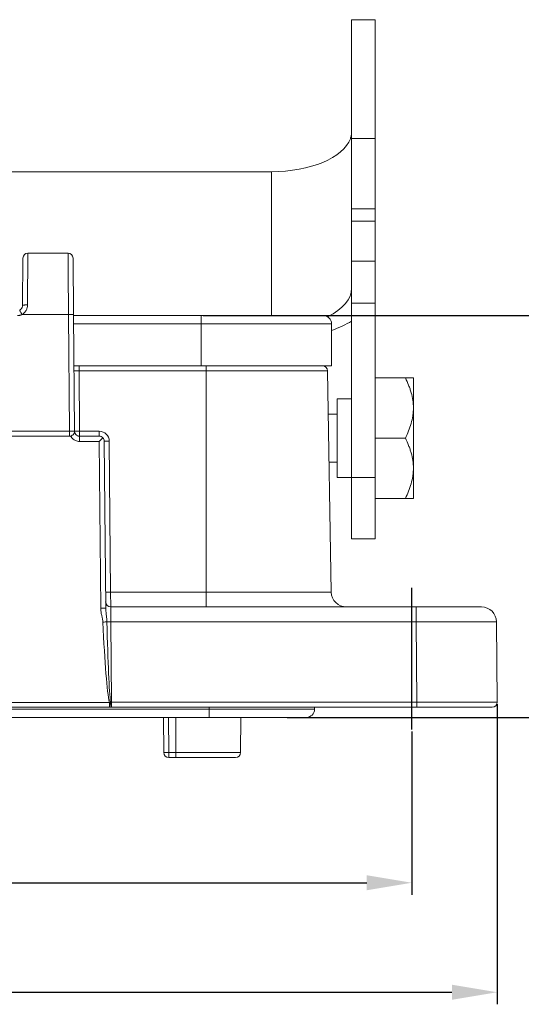
# Model space of a CAD drawing. Units: millimetres. Extents: x 3451 to 4193, y 481 to 1006.
# Drawn here: x 3674 to 3724, y 805 to 903 of the extents above; entities that cross this region are included whole.
import ezdxf

# ---------------------------------------------------------------- set-up
doc = ezdxf.new("R2010")
doc.units = ezdxf.units.MM
doc.header["$LTSCALE"] = 65.395
doc.header["$PDMODE"] = 3
doc.header["$PDSIZE"] = 8
doc.linetypes.add('CENTER', pattern=[0.6, 0.375, -0.075, 0.075, -0.075])
doc.layers.get('0').update_dxf_attribs({"linetype": 'CONTINUOUS', "lineweight": 30})
doc.layers.get('Defpoints').update_dxf_attribs({"linetype": 'CONTINUOUS'})
doc.layers.add('1', color=7, linetype='CONTINUOUS', true_color=0xffffff)
doc.layers.add('Dim', color=3, linetype='CONTINUOUS', lineweight=15)
doc.styles.add('Romans字体', font='romans.shx', dxfattribs={"width": 0.75})
doc.dimstyles.new('01', dxfattribs={"dimtxt": 6, "dimasz": 4.5, "dimexe": 1.2, "dimexo": 0.2, "dimgap": 0.5, "dimtad": 1, "dimdec": 1, "dimdsep": 46, "dimtxsty": 'Romans字体', "dimcen": 0, "dimclrd": 1, "dimclre": 6, "dimclrt": 4, "dimazin": 2, "dimtfac": 1, "dimtdec": 1, "dimtofl": 0, "dimtmove": 0, "dimatfit": 3, "dimfxl": 1, "dimtolj": 1, "dimtzin": 0, "dimarcsym": 0})

# ---------------------------------------------------------------- blocks, each defined once
blk = doc.blocks.new('*D43')
at = {"layer": 'Defpoints', "color": 0}
for p in [(3713.248, 832.651), (3565.248, 830.665), (3713.248, 817.384)]:
    blk.add_point(p, dxfattribs=at)
at = {"layer": 'Dim', "color": 6, "lineweight": -2}
for p, q in [((3713.248, 832.451), (3713.248, 816.184)), ((3565.248, 830.465), (3565.248, 816.184))]:
    blk.add_line(p, q, dxfattribs=at)
at = {"layer": 'Dim', "color": 1, "lineweight": -2}
blk.add_line((3569.748, 817.384), (3708.748, 817.384), dxfattribs=at)
at = {"layer": 'Dim', "color": 1}
for points in [[(3569.748, 818.134), (3569.748, 816.634), (3565.248, 817.384)], [(3708.748, 818.134), (3708.748, 816.634), (3713.248, 817.384)]]:
    blk.add_solid(points, dxfattribs=at)
at = {"layer": 'Dim', "color": 4, "insert": (3639.248, 820.884), "char_height": 6, "attachment_point": 5, "style": 'Romans字体'}
blk.add_mtext('\\A1;148', dxfattribs=at)
blk = doc.blocks.new('*D47')
at = {"layer": 'Defpoints', "color": 0}
for p in [(3692.248, 873.851), (3736.859, 873.851), (3700.617, 833.851)]:
    blk.add_point(p, dxfattribs=at)
at = {"layer": 'Dim', "color": 6, "lineweight": -2}
for p, q in [((3692.448, 873.851), (3738.059, 873.851)), ((3700.817, 833.851), (3738.059, 833.851))]:
    blk.add_line(p, q, dxfattribs=at)
at = {"layer": 'Dim', "color": 1, "lineweight": -2}
blk.add_line((3736.859, 838.351), (3736.859, 869.351), dxfattribs=at)
at = {"layer": 'Dim', "color": 1}
for points in [[(3736.109, 869.351), (3737.609, 869.351), (3736.859, 873.851)], [(3736.109, 838.351), (3737.609, 838.351), (3736.859, 833.851)]]:
    blk.add_solid(points, dxfattribs=at)
at = {"layer": 'Dim', "color": 4, "insert": (3733.359, 853.851), "char_height": 6, "attachment_point": 5, "rotation": 90, "style": 'Romans字体'}
blk.add_mtext('\\A1;40', dxfattribs=at)
blk = doc.blocks.new('*D48')
at = {"layer": 'Defpoints', "color": 0}
for p in [(3556.753, 835.338), (3721.744, 835.351), (3721.744, 806.479)]:
    blk.add_point(p, dxfattribs=at)
at = {"layer": 'Dim', "color": 6, "lineweight": -2}
for p, q in [((3556.753, 835.138), (3556.753, 805.279)), ((3721.744, 835.151), (3721.744, 805.279))]:
    blk.add_line(p, q, dxfattribs=at)
at = {"layer": 'Dim', "color": 1, "lineweight": -2}
blk.add_line((3561.253, 806.479), (3717.244, 806.479), dxfattribs=at)
at = {"layer": 'Dim', "color": 1}
for points in [[(3561.253, 807.229), (3561.253, 805.729), (3556.753, 806.479)], [(3717.244, 807.229), (3717.244, 805.729), (3721.744, 806.479)]]:
    blk.add_solid(points, dxfattribs=at)
at = {"layer": 'Dim', "color": 4, "insert": (3639.248, 809.979), "char_height": 6, "attachment_point": 5, "style": 'Romans字体'}
blk.add_mtext('\\A1;165', dxfattribs=at)

msp = doc.modelspace()

# ---------------------------------------------------------------- linework, layer by layer
at = {"color": 1, "linetype": 'CENTER', "ltscale": 25}
msp.add_line((3713.248, 832.651), (3713.248, 846.749), dxfattribs=at)
at = {"layer": '1', "color": 0, "linetype": 'Continuous', "lineweight": 20}
for p, q in [((3709.598, 903.322), (3707.248, 903.322)), ((3707.248, 891.491), (3707.248, 903.322)), ((3709.598, 903.322), (3709.598, 891.491)), ((3707.248, 884.477), (3707.248, 891.491)), ((3709.598, 891.491), (3707.248, 891.491)), ((3709.598, 891.491), (3709.598, 884.477)), ((3699.248, 888.188), (3669.248, 888.188)), ((3699.248, 873.851), (3699.248, 888.188)), ((3707.248, 883.264), (3707.248, 884.477)), ((3707.248, 884.477), (3709.598, 884.477)), ((3709.598, 884.477), (3709.598, 883.264)), ((3707.248, 879.28), (3707.248, 883.264)), ((3709.598, 883.264), (3707.248, 883.264)), ((3709.598, 879.28), (3709.598, 883.264)), ((3674.503, 879.584), (3674.461, 874.846)), ((3674.961, 874.93), (3675.003, 880.08)), ((3678.993, 880.08), (3675.003, 880.08)), ((3679.493, 879.584), (3679.542, 873.955)), ((3707.248, 875.109), (3707.248, 879.28)), ((3707.248, 879.28), (3709.598, 879.28)), ((3709.598, 879.28), (3709.598, 875.109)), ((3707.248, 857.729), (3707.248, 875.109)), ((3707.248, 875.109), (3709.598, 875.109)), ((3709.598, 875.109), (3709.598, 857.729)), ((3674.397, 873.959), (3679.042, 873.959)), ((3679.144, 862.359), (3679.042, 873.959)), ((3679.542, 873.955), (3679.644, 862.355)), ((3679.543, 873.851), (3692.248, 873.851)), ((3692.248, 873.851), (3704.448, 873.851)), ((3692.248, 873.851), (3692.248, 873.051)), ((3679.549, 873.051), (3692.248, 873.051)), ((3692.248, 868.851), (3692.248, 873.051)), ((3692.248, 873.051), (3705.248, 873.051)), ((3705.248, 868.851), (3705.248, 873.051)), ((3680.091, 868.851), (3679.587, 868.851)), ((3680.091, 868.851), (3680.091, 868.359)), ((3680.091, 868.851), (3692.748, 868.851)), ((3692.748, 868.851), (3701.229, 868.851)), ((3692.748, 868.851), (3692.748, 868.359)), ((3705.248, 868.851), (3701.229, 868.851)), ((3692.748, 868.359), (3680.091, 868.359)), ((3680.091, 868.359), (3680.144, 862.342)), ((3704.838, 868.359), (3692.748, 868.359)), ((3692.748, 846.324), (3692.748, 868.359)), ((3704.838, 868.359), (3705.222, 846.324)), ((3712.598, 867.651), (3709.598, 867.651)), ((3713.398, 864.651), (3713.398, 867.651)), ((3707.248, 865.571), (3705.798, 865.571)), ((3705.798, 857.731), (3705.798, 865.571)), ((3705.798, 864.051), (3704.913, 864.051)), ((3713.398, 858.651), (3713.398, 864.651)), ((3667.352, 862.359), (3679.144, 862.359)), ((3679.144, 861.851), (3667.352, 861.851)), ((3679.144, 861.851), (3679.144, 862.359)), ((3679.644, 862.355), (3679.644, 862.346)), ((3680.144, 862.342), (3682.104, 862.342)), ((3680.144, 861.851), (3680.144, 862.342)), ((3680.144, 861.851), (3682.104, 861.851)), ((3682.104, 861.851), (3682.104, 862.342)), ((3682.104, 861.332), (3680.144, 861.332)), ((3682.249, 844.71), (3682.104, 861.332)), ((3682.604, 861.355), (3682.749, 844.733)), ((3683.104, 861.351), (3683.235, 846.324)), ((3712.598, 861.651), (3709.598, 861.651)), ((3704.997, 859.251), (3705.798, 859.251)), ((3713.398, 858.651), (3713.398, 855.651)), ((3705.798, 857.731), (3707.248, 857.731)), ((3707.248, 851.634), (3707.248, 857.729)), ((3709.598, 857.729), (3707.248, 857.729)), ((3709.598, 851.634), (3709.598, 857.729)), ((3712.598, 855.651), (3709.598, 855.651)), ((3707.248, 851.634), (3709.598, 851.634)), ((3683.235, 846.324), (3692.748, 846.324)), ((3683.235, 846.324), (3683.244, 844.851)), ((3705.222, 846.324), (3692.748, 846.324)), ((3692.748, 844.851), (3692.748, 846.324)), ((3683.244, 844.851), (3713.674, 844.851)), ((3683.244, 844.851), (3683.261, 843.364)), ((3713.674, 844.851), (3720.174, 844.851)), ((3713.674, 844.851), (3713.674, 843.364)), ((3713.674, 843.364), (3683.261, 843.364)), ((3683.261, 843.364), (3683.331, 835.355)), ((3713.744, 835.355), (3713.674, 843.364)), ((3721.674, 843.364), (3721.744, 835.355)), ((3721.674, 843.364), (3721.744, 835.355)), ((3664.165, 835.332), (3683.119, 835.332)), ((3683.119, 834.851), (3683.119, 835.332)), ((3683.331, 835.355), (3713.744, 835.355)), ((3683.331, 834.851), (3683.331, 835.355)), ((3713.744, 834.851), (3713.744, 835.355)), ((3693.048, 834.651), (3585.448, 834.651)), ((3683.119, 834.851), (3664.165, 834.851)), ((3683.331, 834.851), (3683.119, 834.851)), ((3713.744, 834.851), (3683.331, 834.851)), ((3693.048, 834.651), (3693.048, 834.851)), ((3703.548, 834.651), (3693.048, 834.651)), ((3693.048, 833.851), (3693.048, 834.651)), ((3703.548, 834.651), (3703.548, 834.851)), ((3721.244, 834.851), (3713.744, 834.851)), ((3693.048, 833.851), (3585.448, 833.851)), ((3688.532, 830.346), (3688.501, 833.851)), ((3689.001, 833.851), (3689.032, 830.346)), ((3689.748, 830.346), (3689.748, 833.851)), ((3702.748, 833.851), (3693.048, 833.851)), ((3696.182, 830.346), (3696.213, 833.851)), ((3689.032, 830.346), (3689.032, 829.851)), ((3689.032, 830.346), (3689.748, 830.346)), ((3689.748, 829.851), (3689.032, 829.851)), ((3689.748, 829.851), (3689.748, 830.346)), ((3696.182, 830.346), (3689.748, 830.346)), ((3695.682, 829.851), (3689.748, 829.851))]:
    msp.add_line(p, q, dxfattribs=at)
for centre, radius, start, end in [((3675.003, 879.58), 0.5, 90.26726, 179.5), ((3678.993, 879.58), 0.5, 0.5, 90.02991), ((3704.448, 873.051), 0.8, 0, 90), ((3704.338, 868.351), 0.5, 1, 90), ((3679.144, 862.351), 0.5, 270, 0.5), ((3682.104, 861.342), 1, 0.5, 90), ((3682.104, 861.351), 0.5, 44.19599, 90), ((3682.104, 861.351), 0.5, 0.5, 44.19599), ((3706.722, 846.351), 1.5, 181, 270), ((3683.244, 845.351), 0.5, 180.5, 270), ((3720.174, 843.351), 1.5, 0.5, 90), ((3721.244, 835.351), 0.5, 270.00006, 0), ((3721.244, 835.351), 0.5, 0.00006, 0.50003), ((3702.748, 834.651), 0.8, 270, 0), ((3689.032, 830.351), 0.5, 180.5, 270), ((3695.682, 830.351), 0.5, 270, 359.5)]:
    msp.add_arc(centre, radius, start, end, dxfattribs=at)
for centre, major_axis, ratio, start_param, end_param in [((3699.248, 892.188), (8, 0), 0.5, 4.712389, 6.103054), ((3699.248, 876.6), (-8, 0), 0.5, 2.346205, 3.141593), ((3679.042, 873.95), (-0.5, -0.004), 0.017452, 3.141593, 4.712237), ((3699.248, 876.6), (10.35, 0), 0.5, 5.330767, 5.595839), ((3680.091, 868.351), (-0.5, 0.004), 0.017446, 4.712846, 6.28349), ((3679.144, 862.351), (-0.5, -0.004), 0.017452, 3.141593, 4.712237), ((3680.144, 862.351), (0.5, 0.004), 0.017452, 3.141593, 4.712237), ((3682.104, 861.351), (0.496, 0.5), 0.018559, 4.693669, 5.50215), ((3683.104, 861.359), (0.5, 0.004), 0.017452, 3.141593, 4.712237), ((3683.235, 846.333), (0.5, 0.004), 0.017452, 3.141593, 4.712237), ((3682.249, 844.729), (0.5, 0.004), 0.037106, 4.712065, 6.283185), ((3682.469, 843.356), (0.5, 0.022), 0.037071, 4.710756, 5.626328), ((3683.145, 856.646), (-0.191, 21.807), 0.045856, 2.226828, 2.928171), ((3683.261, 843.368), (0.5, 0.004), 0.008726, 3.79795, 4.712313), ((3683.145, 856.664), (-0.19, 21.802), 0.022933, 2.226829, 2.928171), ((3713.673, 843.351), (8, 0.013), 0.001636, 0.000012, 1.570732), ((3683.119, 835.351), (0, -0.5), 0.211417, 0, 1.581171), ((3683.119, 835.351), (-0.488, -0.108), 0.036236, 1.562798, 1.781013), ((3683.331, 835.351), (-0.5, 0.004), 0.008724, 4.712617, 4.925639), ((3713.743, 835.351), (8, 0.004), 0.000545, 0.000004, 1.570725), ((3689.032, 830.351), (0.5, 0.004), 0.008726, 3.141593, 4.712313)]:
    msp.add_ellipse(centre, major_axis=major_axis, ratio=ratio, start_param=start_param, end_param=end_param, dxfattribs=at)
for points, knots in [([(3707.118, 891.472), (3707.163, 891.593), (3707.195, 891.698), (3707.238, 891.876), (3707.248, 891.95), (3707.248, 892.007)], [0, 0, 0, 0, 0.5, 0.5, 1, 1, 1, 1]), ([(3679.042, 873.959), (3679.042, 874.046), (3679.04, 874.218), (3679.038, 874.472), (3679.036, 874.721), (3679.034, 874.963), (3679.032, 875.198), (3679.031, 875.426), (3679.029, 875.647), (3679.027, 875.861), (3679.026, 876.068), (3679.024, 876.267), (3679.022, 876.458), (3679.021, 876.642), (3679.02, 876.819), (3679.018, 876.988), (3679.017, 877.149), (3679.016, 877.304), (3679.014, 877.451), (3679.013, 877.591), (3679.012, 877.724), (3679.011, 877.851), (3679.01, 877.971), (3679.009, 878.084), (3679.008, 878.192), (3679.007, 878.393), (3679.004, 878.675), (3679.002, 879.008), (3679, 879.298), (3678.998, 879.542), (3678.996, 879.74), (3678.995, 879.894), (3678.994, 880.001), (3678.993, 880.068), (3678.993, 880.076), (3678.993, 880.08)], [0, 0, 0, 0, 0.026913, 0.053298, 0.079154, 0.104482, 0.129282, 0.153553, 0.177295, 0.20051, 0.223196, 0.245353, 0.266982, 0.288083, 0.308655, 0.328698, 0.348214, 0.367201, 0.385659, 0.403589, 0.42099, 0.437863, 0.454208, 0.470024, 0.485312, 0.500071, 0.558258, 0.615786, 0.672654, 0.728861, 0.784409, 0.839297, 0.893524, 0.947092, 1, 1, 1, 1]), ([(3674.179, 874.401), (3674.198, 874.411), (3674.235, 874.43), (3674.284, 874.467), (3674.325, 874.506), (3674.359, 874.546), (3674.395, 874.599), (3674.43, 874.668), (3674.456, 874.756), (3674.46, 874.816), (3674.461, 874.846)], [0, 0, 0, 0, 0.114902, 0.222365, 0.322434, 0.415166, 0.500633, 0.665941, 0.832152, 1, 1, 1, 1]), ([(3674.961, 874.928), (3674.954, 874.83), (3674.939, 874.636), (3674.823, 874.361), (3674.673, 874.164), (3674.524, 874.034), (3674.439, 873.984), (3674.397, 873.959)], [0, 0, 0, 0, 0.251952, 0.499749, 0.749759, 0.876231, 1, 1, 1, 1]), ([(3674.461, 874.846), (3674.461, 874.852), (3674.465, 874.857), (3674.478, 874.868), (3674.487, 874.874), (3674.512, 874.884), (3674.528, 874.889), (3674.564, 874.898), (3674.585, 874.902), (3674.631, 874.91), (3674.657, 874.913), (3674.711, 874.919), (3674.74, 874.921), (3674.8, 874.925), (3674.832, 874.927), (3674.896, 874.928), (3674.929, 874.929), (3674.961, 874.928)], [0, 0, 0, 0, 0.125, 0.125, 0.25, 0.25, 0.375, 0.375, 0.5, 0.5, 0.625, 0.625, 0.75, 0.75, 0.875, 0.875, 1, 1, 1, 1]), ([(3674.179, 874.4), (3674.182, 874.396), (3674.187, 874.386), (3674.229, 874.302), (3674.301, 874.157), (3674.364, 874.027), (3674.397, 873.959)], [0, 0, 0, 0, 0.206924, 0.442634, 0.707027, 1, 1, 1, 1]), ([(3712.598, 867.651), (3712.716, 867.651), (3712.826, 867.651), (3713.02, 867.651), (3713.105, 867.651), (3713.246, 867.651), (3713.302, 867.651), (3713.35, 867.651), (3713.358, 867.651), (3713.372, 867.651), (3713.378, 867.651), (3713.393, 867.651), (3713.398, 867.651), (3713.398, 867.651)], [0, 0, 0, 0, 0.25005, 0.25005, 0.5001, 0.5001, 0.75015, 0.75015, 0.812663, 0.812663, 0.875175, 0.875175, 1, 1, 1, 1]), ([(3713.398, 864.651), (3713.398, 864.911), (3713.378, 865.169), (3713.304, 865.679), (3713.249, 865.931), (3713.143, 866.307), (3713.084, 866.493), (3713.018, 866.679), (3712.972, 866.802), (3712.949, 866.864), (3712.826, 867.171), (3712.717, 867.412), (3712.598, 867.651)], [0, 0, 0, 0, 0.25, 0.25, 0.5, 0.5, 0.625, 0.6875, 0.6875, 0.75, 0.75, 1, 1, 1, 1]), ([(3712.598, 861.651), (3712.716, 861.889), (3712.826, 862.129), (3713.02, 862.616), (3713.105, 862.862), (3713.246, 863.361), (3713.302, 863.614), (3713.35, 863.935), (3713.358, 864), (3713.372, 864.13), (3713.378, 864.195), (3713.393, 864.39), (3713.398, 864.52), (3713.398, 864.651)], [0, 0, 0, 0, 0.25, 0.25, 0.5, 0.5, 0.75, 0.75, 0.8125, 0.8125, 0.875, 0.875, 1, 1, 1, 1]), ([(3679.257, 861.87), (3679.274, 861.836), (3679.294, 861.804), (3679.352, 861.718), (3679.393, 861.668), (3679.486, 861.576), (3679.536, 861.535), (3679.645, 861.463), (3679.703, 861.432), (3679.823, 861.383), (3679.886, 861.364), (3680.013, 861.338), (3680.078, 861.332), (3680.144, 861.332)], [0, 0, 0, 0, 0.104585, 0.104585, 0.283668, 0.283668, 0.462751, 0.462751, 0.641834, 0.641834, 0.820917, 0.820917, 1, 1, 1, 1]), ([(3679.644, 862.346), (3679.645, 862.319), (3679.648, 862.266), (3679.667, 862.193), (3679.693, 862.13), (3679.724, 862.076), (3679.757, 862.032), (3679.81, 861.974), (3679.895, 861.911), (3680.017, 861.86), (3680.102, 861.854), (3680.144, 861.851)], [0, 0, 0, 0, 0.105181, 0.201692, 0.289527, 0.368684, 0.43916, 0.500954, 0.67335, 0.839683, 1, 1, 1, 1]), ([(3680.144, 861.332), (3680.144, 861.365), (3680.144, 861.399), (3680.144, 861.465), (3680.144, 861.498), (3680.144, 861.56), (3680.144, 861.59), (3680.144, 861.647), (3680.144, 861.673), (3680.144, 861.722), (3680.144, 861.743), (3680.144, 861.781), (3680.144, 861.798), (3680.144, 861.824), (3680.144, 861.834), (3680.144, 861.847), (3680.144, 861.851), (3680.144, 861.851)], [0, 0, 0, 0, 0.125, 0.125, 0.25, 0.25, 0.375, 0.375, 0.5, 0.5, 0.625, 0.625, 0.75, 0.75, 0.875, 0.875, 1, 1, 1, 1]), ([(3713.398, 858.651), (3713.398, 858.911), (3713.378, 859.169), (3713.304, 859.679), (3713.249, 859.931), (3713.143, 860.307), (3713.084, 860.493), (3713.018, 860.679), (3712.972, 860.802), (3712.949, 860.864), (3712.826, 861.171), (3712.717, 861.412), (3712.598, 861.651)], [0, 0, 0, 0, 0.25, 0.25, 0.5, 0.5, 0.625, 0.6875, 0.6875, 0.75, 0.75, 1, 1, 1, 1]), ([(3712.598, 855.651), (3712.716, 855.889), (3712.826, 856.129), (3713.02, 856.616), (3713.105, 856.862), (3713.246, 857.361), (3713.302, 857.614), (3713.35, 857.935), (3713.358, 858), (3713.372, 858.13), (3713.378, 858.195), (3713.393, 858.39), (3713.398, 858.52), (3713.398, 858.651)], [0, 0, 0, 0, 0.25, 0.25, 0.5, 0.5, 0.75, 0.75, 0.8125, 0.8125, 0.875, 0.875, 1, 1, 1, 1]), ([(3713.398, 855.651), (3713.398, 855.651), (3713.378, 855.651), (3713.304, 855.651), (3713.249, 855.651), (3713.143, 855.651), (3713.084, 855.651), (3713.018, 855.651), (3712.972, 855.651), (3712.949, 855.651), (3712.826, 855.651), (3712.717, 855.651), (3712.598, 855.651)], [0, 0, 0, 0, 0.25, 0.25, 0.5, 0.5, 0.625, 0.6875, 0.6875, 0.75, 0.75, 1, 1, 1, 1]), ([(3682.469, 843.337), (3682.466, 843.396), (3682.461, 843.454), (3682.446, 843.569), (3682.436, 843.626), (3682.402, 843.796), (3682.374, 843.909), (3682.335, 844.079), (3682.323, 844.136), (3682.299, 844.25), (3682.289, 844.306), (3682.262, 844.478), (3682.25, 844.593), (3682.249, 844.71)], [0, 0, 0, 0, 0.125, 0.125, 0.25, 0.25, 0.5, 0.5, 0.625, 0.625, 0.75, 0.75, 1, 1, 1, 1]), ([(3682.749, 844.733), (3682.749, 844.677), (3682.752, 844.621), (3682.76, 844.508), (3682.765, 844.452), (3682.777, 844.34), (3682.784, 844.284), (3682.797, 844.17), (3682.804, 844.114), (3682.824, 843.942), (3682.836, 843.828), (3682.855, 843.596), (3682.862, 843.48), (3682.865, 843.362)], [0, 0, 0, 0, 0.125, 0.125, 0.25, 0.25, 0.375, 0.375, 0.5, 0.5, 0.75, 0.75, 1, 1, 1, 1])]:
    msp.add_open_spline(points, degree=3, knots=knots, dxfattribs=at)
msp.add_rational_spline([(3674.397, 873.959), (3674.397, 873.959), (3674.397, 873.959), (3674.261, 873.893), (3674.113, 873.859), (3673.961, 873.859)], [1, 1, 1, 0.983120985781, 0.983120985781, 1], degree=3, knots=[0, 0, 0, 0, 0.000067, 0.000067, 1, 1, 1, 1], dxfattribs=at)

# ---------------------------------------------------------------- dimensions: what is measured, and where the dimension line sits
at = {"layer": 'Dim'}
dim = msp.add_linear_dim(base=(3736.859, 873.851), p1=(3700.617, 833.851), p2=(3692.248, 873.851), angle=90, dimstyle='01', dxfattribs=at)
dim.commit()
dim.dimension.update_dxf_attribs({"geometry": '*D47', "text_midpoint": (3733.359, 853.851)})
dim = msp.add_linear_dim(base=(3721.744, 806.479), p1=(3556.753, 835.338), p2=(3721.744, 835.351), dimstyle='01', dxfattribs=at)
dim.commit()
dim.dimension.update_dxf_attribs({"geometry": '*D48', "text_midpoint": (3639.248, 806.479), "dimtype": 160})
dim = msp.add_linear_dim(base=(3713.248, 817.384), p1=(3565.248, 830.665), p2=(3713.248, 832.651), dimstyle='01', dxfattribs=at)
dim.commit()
dim.dimension.update_dxf_attribs({"geometry": '*D43', "text_midpoint": (3639.248, 820.884)})

doc.saveas('drawing.dxf')
